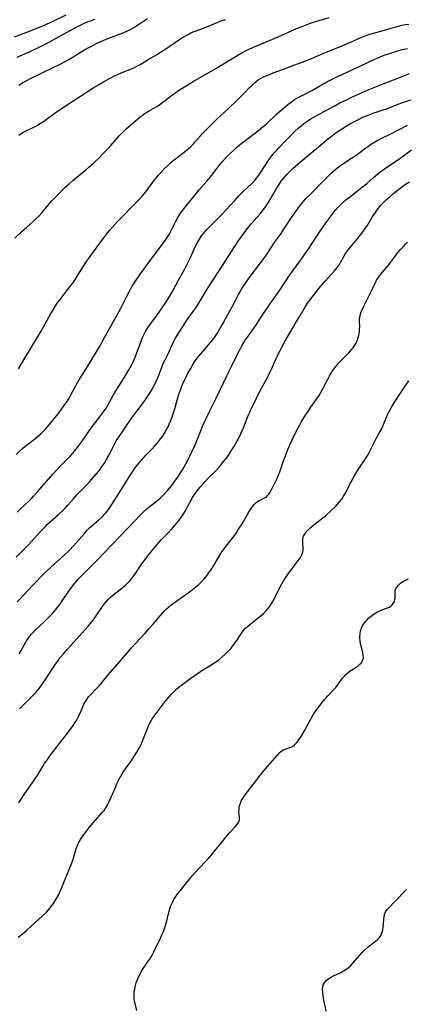
# Model space of a CAD drawing. Units: inches. Extents: x 2069525 to 2075025, y 248854 to 254325.
# Drawn here: x 2070615 to 2070709, y 250248 to 250487 of the extents above; entities that cross this region are included whole.
import ezdxf

# ---------------------------------------------------------------- set-up
doc = ezdxf.new("R2010")
doc.units = ezdxf.units.IN
doc.header["$MEASUREMENT"] = 0
doc.layers.add('c_20_T12S_R19E', color=242, linetype='Continuous')

msp = doc.modelspace()

# ---------------------------------------------------------------- linework, layer by layer
at = {"layer": 'c_20_T12S_R19E'}
for points in [[(2070613.61, 250482.97, 940), (2070616.62, 250484.15, 940), (2070620.06, 250485.52, 940), (2070621.34, 250486.06, 940), (2070622.95, 250486.8, 940), (2070626.17, 250488.35, 940)], [(2070613.67, 250434.05, 948), (2070615.44, 250435.77, 948), (2070616.48, 250436.72, 948), (2070618.29, 250438.32, 948), (2070618.78, 250438.76, 948), (2070619.5, 250439.46, 948), (2070620.25, 250440.27, 948), (2070621.72, 250442.04, 948), (2070622.75, 250443.22, 948), (2070623.77, 250444.31, 948), (2070625.81, 250446.36, 948), (2070626.84, 250447.32, 948), (2070627.74, 250448.11, 948), (2070629.2, 250449.32, 948), (2070630.92, 250450.7, 948), (2070631.62, 250451.3, 948), (2070632.92, 250452.49, 948), (2070634.04, 250453.55, 948), (2070635.13, 250454.65, 948), (2070636.29, 250455.88, 948), (2070636.95, 250456.61, 948), (2070638.99, 250458.95, 948), (2070639.79, 250459.79, 948), (2070640.64, 250460.6, 948), (2070642.94, 250462.6, 948), (2070644.04, 250463.52, 948), (2070644.55, 250463.91, 948), (2070645.07, 250464.29, 948), (2070645.62, 250464.65, 948), (2070646.39, 250465.1, 948), (2070647.55, 250465.75, 948), (2070648.14, 250466.1, 948), (2070648.78, 250466.52, 948), (2070649.46, 250467.01, 948), (2070650.13, 250467.51, 948), (2070652.04, 250468.99, 948), (2070652.76, 250469.52, 948), (2070653.51, 250470.02, 948), (2070654.47, 250470.63, 948), (2070656.96, 250472.13, 948), (2070662.44, 250475.32, 948), (2070665.36, 250477.12, 948), (2070667.79, 250478.58, 948), (2070669.01, 250479.25, 948), (2070669.51, 250479.5, 948), (2070670.51, 250479.98, 948), (2070677.64, 250483.02, 948), (2070681.93, 250484.93, 948), (2070683.11, 250485.43, 948), (2070684.49, 250485.96, 948), (2070685.25, 250486.23, 948), (2070686.15, 250486.53, 948), (2070690, 250487.69, 948)], [(2070614.2, 250478.07, 942), (2070617.19, 250479.39, 942), (2070619.92, 250480.64, 942), (2070621.23, 250481.29, 942), (2070621.98, 250481.7, 942), (2070624.47, 250483.1, 942), (2070628.15, 250485.1, 942), (2070629.74, 250485.93, 942), (2070630.5, 250486.29, 942), (2070631.49, 250486.71, 942), (2070632.02, 250486.93, 942), (2070633.15, 250487.33, 942)], [(2070614.58, 250402.34, 950), (2070615.08, 250403.18, 950), (2070616.31, 250405.35, 950), (2070616.71, 250406.02, 950), (2070620.03, 250411.53, 950), (2070622.42, 250415.78, 950), (2070622.94, 250416.66, 950), (2070623.81, 250418.03, 950), (2070624.13, 250418.5, 950), (2070624.64, 250419.21, 950), (2070625.4, 250420.18, 950), (2070626.73, 250421.82, 950), (2070627.6, 250422.96, 950), (2070627.98, 250423.51, 950), (2070628.5, 250424.3, 950), (2070630.18, 250427.06, 950), (2070631.04, 250428.38, 950), (2070631.53, 250429.07, 950), (2070632.78, 250430.75, 950), (2070634.52, 250433.18, 950), (2070635.33, 250434.27, 950), (2070635.92, 250435.04, 950), (2070636.65, 250435.94, 950), (2070637.39, 250436.8, 950), (2070638.05, 250437.52, 950), (2070638.69, 250438.19, 950), (2070643.49, 250443.1, 950), (2070643.97, 250443.59, 950), (2070644.57, 250444.27, 950), (2070645.46, 250445.34, 950), (2070647.45, 250448.04, 950), (2070647.95, 250448.67, 950), (2070648.57, 250449.42, 950), (2070649.32, 250450.26, 950), (2070650.11, 250451.08, 950), (2070650.78, 250451.76, 950), (2070651.66, 250452.56, 950), (2070652.37, 250453.15, 950), (2070654.82, 250455.01, 950), (2070655.77, 250455.8, 950), (2070656.42, 250456.39, 950), (2070657.05, 250457.01, 950), (2070657.4, 250457.39, 950), (2070658.74, 250458.94, 950), (2070659.25, 250459.5, 950), (2070659.78, 250460.06, 950), (2070661.65, 250461.95, 950), (2070662.8, 250463.07, 950), (2070665.46, 250465.53, 950), (2070667.83, 250467.76, 950), (2070669.22, 250469.14, 950), (2070670.75, 250470.75, 950), (2070671.28, 250471.29, 950), (2070671.83, 250471.8, 950), (2070672.29, 250472.19, 950), (2070672.78, 250472.54, 950), (2070673.33, 250472.88, 950), (2070673.9, 250473.19, 950), (2070674.82, 250473.62, 950), (2070675.48, 250473.89, 950), (2070676.36, 250474.22, 950), (2070678.68, 250475.03, 950), (2070681.45, 250476.1, 950), (2070684.29, 250477.15, 950), (2070685.16, 250477.5, 950), (2070688.71, 250479.03, 950), (2070693.33, 250480.91, 950), (2070696.48, 250482.31, 950), (2070697.71, 250482.82, 950), (2070698.51, 250483.13, 950), (2070699.87, 250483.62, 950), (2070701.63, 250484.17, 950), (2070705.38, 250485.23, 950), (2070706.86, 250485.62, 950), (2070707.75, 250485.83, 950), (2070708.47, 250485.97, 950), (2070709.31, 250486.09, 950)], [(2070614.63, 250471.29, 944), (2070615.77, 250472, 944), (2070616.38, 250472.33, 944), (2070617.62, 250472.96, 944), (2070623, 250475.52, 944), (2070624.33, 250476.18, 944), (2070625.02, 250476.54, 944), (2070625.71, 250476.92, 944), (2070626.79, 250477.53, 944), (2070627.6, 250478.02, 944), (2070629.39, 250479.15, 944), (2070630.56, 250479.85, 944), (2070631.29, 250480.25, 944), (2070632.12, 250480.68, 944), (2070633.83, 250481.51, 944), (2070635.31, 250482.17, 944), (2070636.48, 250482.65, 944), (2070639.32, 250483.74, 944), (2070640.5, 250484.25, 944), (2070641.83, 250484.89, 944), (2070642.97, 250485.53, 944), (2070643.68, 250485.97, 944), (2070645.92, 250487.45, 944)], [(2070614.66, 250459.11, 946), (2070615.47, 250459.65, 946), (2070615.95, 250459.93, 946), (2070616.6, 250460.26, 946), (2070618.28, 250461.07, 946), (2070618.89, 250461.39, 946), (2070619.8, 250461.94, 946), (2070620.59, 250462.45, 946), (2070623.82, 250464.77, 946), (2070626.34, 250466.46, 946), (2070632.86, 250470.66, 946), (2070634.11, 250471.44, 946), (2070635.17, 250472.06, 946), (2070636.46, 250472.77, 946), (2070638.02, 250473.57, 946), (2070638.76, 250473.91, 946), (2070639.5, 250474.23, 946), (2070642.02, 250475.25, 946), (2070642.58, 250475.51, 946), (2070643.43, 250475.93, 946), (2070644.25, 250476.4, 946), (2070646.03, 250477.48, 946), (2070648.04, 250478.64, 946), (2070649.04, 250479.25, 946), (2070650.6, 250480.26, 946), (2070652.65, 250481.69, 946), (2070653.95, 250482.56, 946), (2070654.56, 250482.94, 946), (2070655.73, 250483.6, 946), (2070656.26, 250483.87, 946), (2070657.13, 250484.27, 946), (2070657.5, 250484.42, 946), (2070660.28, 250485.45, 946), (2070662.38, 250486.33, 946), (2070663.52, 250486.78, 946), (2070664.78, 250487.21, 946)], [(2070613.97, 250381.54, 952), (2070615.02, 250382.54, 952), (2070616.12, 250383.48, 952), (2070618.44, 250385.29, 952), (2070619.48, 250386.14, 952), (2070619.98, 250386.58, 952), (2070620.56, 250387.12, 952), (2070621.11, 250387.67, 952), (2070621.46, 250388.06, 952), (2070622.02, 250388.72, 952), (2070624.16, 250391.43, 952), (2070625.43, 250393.08, 952), (2070625.91, 250393.74, 952), (2070626.36, 250394.4, 952), (2070626.62, 250394.84, 952), (2070627.02, 250395.53, 952), (2070628.47, 250398.27, 952), (2070629.47, 250400.02, 952), (2070629.9, 250400.73, 952), (2070631.87, 250403.8, 952), (2070634.43, 250408.12, 952), (2070635.07, 250409.21, 952), (2070638.45, 250415.28, 952), (2070639.3, 250416.92, 952), (2070640.75, 250419.86, 952), (2070641.39, 250421.08, 952), (2070641.82, 250421.84, 952), (2070642.16, 250422.4, 952), (2070642.96, 250423.64, 952), (2070644.18, 250425.41, 952), (2070646.11, 250428.11, 952), (2070647.96, 250430.62, 952), (2070649.98, 250433.3, 952), (2070650.47, 250433.99, 952), (2070650.97, 250434.77, 952), (2070651.29, 250435.33, 952), (2070651.77, 250436.25, 952), (2070652.65, 250438.04, 952), (2070653.15, 250438.96, 952), (2070653.76, 250439.92, 952), (2070654.16, 250440.49, 952), (2070655.01, 250441.58, 952), (2070657.47, 250444.63, 952), (2070658.46, 250445.81, 952), (2070660.31, 250447.96, 952), (2070661.18, 250449, 952), (2070661.77, 250449.74, 952), (2070663.56, 250452.08, 952), (2070664, 250452.61, 952), (2070664.88, 250453.6, 952), (2070665.93, 250454.66, 952), (2070666.97, 250455.63, 952), (2070667.48, 250456.08, 952), (2070668.66, 250457.06, 952), (2070669.44, 250457.67, 952), (2070671.57, 250459.26, 952), (2070672.92, 250460.33, 952), (2070673.55, 250460.86, 952), (2070674.74, 250461.9, 952), (2070677.32, 250464.26, 952), (2070679.41, 250466.1, 952), (2070679.95, 250466.55, 952), (2070680.51, 250466.99, 952), (2070681.05, 250467.38, 952), (2070681.6, 250467.75, 952), (2070682.29, 250468.17, 952), (2070682.93, 250468.52, 952), (2070685.74, 250469.99, 952), (2070689.45, 250472.05, 952), (2070690.52, 250472.61, 952), (2070691.4, 250473.03, 952), (2070693.32, 250473.9, 952), (2070701.09, 250477.59, 952), (2070701.82, 250477.93, 952), (2070702.93, 250478.38, 952), (2070703.79, 250478.68, 952), (2070704.66, 250478.96, 952), (2070706.89, 250479.65, 952), (2070707.7, 250479.89, 952), (2070708.51, 250480.09, 952), (2070709.02, 250480.19, 952)], [(2070614.2, 250367.49, 954), (2070615.07, 250368.33, 954), (2070617.12, 250370.28, 954), (2070617.71, 250370.86, 954), (2070618.23, 250371.41, 954), (2070619.15, 250372.43, 954), (2070622.87, 250376.71, 954), (2070623.96, 250377.92, 954), (2070624.79, 250378.78, 954), (2070626.3, 250380.28, 954), (2070627.21, 250381.22, 954), (2070627.74, 250381.82, 954), (2070628.15, 250382.3, 954), (2070629.08, 250383.5, 954), (2070630.01, 250384.79, 954), (2070632.31, 250388.06, 954), (2070633.18, 250389.24, 954), (2070634.81, 250391.34, 954), (2070635.37, 250392.13, 954), (2070635.81, 250392.8, 954), (2070636.23, 250393.49, 954), (2070637.65, 250396.03, 954), (2070638.23, 250397.03, 954), (2070640.21, 250400.18, 954), (2070641.37, 250402.07, 954), (2070642.01, 250403.21, 954), (2070642.46, 250404.18, 954), (2070643.01, 250405.54, 954), (2070644.33, 250409.09, 954), (2070644.69, 250409.97, 954), (2070645.07, 250410.79, 954), (2070645.48, 250411.58, 954), (2070645.84, 250412.19, 954), (2070646.36, 250412.96, 954), (2070648.13, 250415.3, 954), (2070649.04, 250416.57, 954), (2070650.13, 250418.18, 954), (2070651.23, 250419.89, 954), (2070651.73, 250420.73, 954), (2070652.03, 250421.27, 954), (2070653.46, 250424.03, 954), (2070654.91, 250426.6, 954), (2070655.29, 250427.3, 954), (2070655.61, 250427.93, 954), (2070656.22, 250429.2, 954), (2070657.56, 250432.15, 954), (2070658.02, 250433.04, 954), (2070658.49, 250433.86, 954), (2070659.02, 250434.67, 954), (2070659.52, 250435.34, 954), (2070660.06, 250435.97, 954), (2070661.16, 250437.1, 954), (2070663.24, 250439.13, 954), (2070664.12, 250440.04, 954), (2070664.9, 250440.88, 954), (2070667.05, 250443.28, 954), (2070668.15, 250444.46, 954), (2070669.11, 250445.42, 954), (2070671.15, 250447.32, 954), (2070671.55, 250447.71, 954), (2070671.92, 250448.12, 954), (2070672.3, 250448.56, 954), (2070672.67, 250449.05, 954), (2070673.06, 250449.62, 954), (2070674.6, 250452.02, 954), (2070675.11, 250452.78, 954), (2070675.84, 250453.8, 954), (2070676.56, 250454.7, 954), (2070677.19, 250455.41, 954), (2070677.75, 250456.02, 954), (2070679.51, 250457.88, 954), (2070680.74, 250459.14, 954), (2070681.6, 250459.97, 954), (2070682.48, 250460.79, 954), (2070683.16, 250461.37, 954), (2070683.87, 250461.94, 954), (2070684.83, 250462.62, 954), (2070685.4, 250462.98, 954), (2070686.11, 250463.39, 954), (2070688.8, 250464.84, 954), (2070691.17, 250466.15, 954), (2070692.61, 250466.93, 954), (2070694.03, 250467.64, 954), (2070695.64, 250468.42, 954), (2070697.98, 250469.49, 954), (2070699.44, 250470.11, 954), (2070703.1, 250471.55, 954), (2070706.66, 250472.99, 954), (2070709.47, 250474.07, 954)], [(2070613.96, 250356.61, 956), (2070615.3, 250357.87, 956), (2070616.36, 250358.93, 956), (2070616.98, 250359.59, 956), (2070619.84, 250362.72, 956), (2070621.03, 250363.97, 956), (2070621.64, 250364.58, 956), (2070622.26, 250365.15, 956), (2070624.31, 250366.97, 956), (2070625.34, 250367.94, 956), (2070625.97, 250368.59, 956), (2070626.56, 250369.23, 956), (2070627.92, 250370.77, 956), (2070628.82, 250371.77, 956), (2070629.46, 250372.44, 956), (2070631.04, 250374.05, 956), (2070631.8, 250374.86, 956), (2070632.92, 250376.16, 956), (2070633.95, 250377.43, 956), (2070634.44, 250378.07, 956), (2070634.94, 250378.74, 956), (2070635.4, 250379.41, 956), (2070635.94, 250380.31, 956), (2070636.48, 250381.35, 956), (2070637.19, 250382.76, 956), (2070637.77, 250383.9, 956), (2070638.38, 250384.97, 956), (2070638.88, 250385.77, 956), (2070640.52, 250388.17, 956), (2070642.11, 250390.44, 956), (2070642.81, 250391.39, 956), (2070644.4, 250393.49, 956), (2070645.31, 250394.74, 956), (2070645.82, 250395.46, 956), (2070646.3, 250396.21, 956), (2070646.93, 250397.25, 956), (2070647.4, 250398.12, 956), (2070647.77, 250398.84, 956), (2070648.12, 250399.57, 956), (2070648.54, 250400.59, 956), (2070649.46, 250403.01, 956), (2070649.79, 250403.76, 956), (2070650.13, 250404.5, 956), (2070651.03, 250406.3, 956), (2070652.11, 250408.71, 956), (2070652.68, 250409.78, 956), (2070653.43, 250411.02, 956), (2070654.39, 250412.5, 956), (2070655.46, 250414.13, 956), (2070657.6, 250417.18, 956), (2070658.34, 250418.3, 956), (2070659.05, 250419.48, 956), (2070660.2, 250421.43, 956), (2070660.92, 250422.6, 956), (2070661.63, 250423.7, 956), (2070663.72, 250426.83, 956), (2070667.76, 250433.12, 956), (2070668.45, 250434.16, 956), (2070669, 250434.93, 956), (2070669.83, 250436.03, 956), (2070670.43, 250436.79, 956), (2070671.06, 250437.53, 956), (2070672.46, 250439.11, 956), (2070673.21, 250439.99, 956), (2070673.8, 250440.72, 956), (2070674.62, 250441.81, 956), (2070675.05, 250442.43, 956), (2070675.46, 250443.1, 956), (2070676.94, 250445.75, 956), (2070677.29, 250446.35, 956), (2070677.89, 250447.28, 956), (2070678.36, 250447.95, 956), (2070678.7, 250448.39, 956), (2070679.28, 250449.07, 956), (2070679.88, 250449.72, 956), (2070680.57, 250450.41, 956), (2070681.27, 250451.09, 956), (2070681.9, 250451.66, 956), (2070682.98, 250452.59, 956), (2070685.04, 250454.3, 956), (2070687.87, 250456.72, 956), (2070689.51, 250458.07, 956), (2070690.44, 250458.8, 956), (2070691.69, 250459.73, 956), (2070692.98, 250460.6, 956), (2070694.14, 250461.32, 956), (2070695.2, 250461.94, 956), (2070696.45, 250462.62, 956), (2070697.27, 250463.03, 956), (2070698.02, 250463.38, 956), (2070698.78, 250463.71, 956), (2070699.46, 250463.98, 956), (2070700.69, 250464.42, 956), (2070702.85, 250465.16, 956), (2070704.16, 250465.62, 956), (2070707.58, 250466.93, 956), (2070709.83, 250467.73, 956)], [(2070614.2, 250345.69, 958), (2070614.86, 250346.35, 958), (2070616.9, 250348.59, 958), (2070617.92, 250349.67, 958), (2070620.9, 250352.68, 958), (2070622.43, 250354.14, 958), (2070625.57, 250357.01, 958), (2070626.91, 250358.3, 958), (2070627.9, 250359.34, 958), (2070628.53, 250360.03, 958), (2070630.55, 250362.37, 958), (2070631.35, 250363.22, 958), (2070631.97, 250363.84, 958), (2070632.42, 250364.25, 958), (2070633.97, 250365.59, 958), (2070635, 250366.54, 958), (2070635.48, 250367.02, 958), (2070635.94, 250367.53, 958), (2070636.43, 250368.16, 958), (2070636.84, 250368.74, 958), (2070637.24, 250369.34, 958), (2070639.46, 250372.94, 958), (2070641.46, 250376.12, 958), (2070642.25, 250377.34, 958), (2070642.67, 250377.94, 958), (2070643.48, 250378.99, 958), (2070644.45, 250380.15, 958), (2070645.58, 250381.41, 958), (2070647.32, 250383.26, 958), (2070648.3, 250384.37, 958), (2070649.07, 250385.33, 958), (2070649.51, 250385.94, 958), (2070649.93, 250386.57, 958), (2070650.53, 250387.6, 958), (2070650.88, 250388.28, 958), (2070651.15, 250388.87, 958), (2070651.52, 250389.76, 958), (2070651.85, 250390.67, 958), (2070652.32, 250392.1, 958), (2070653.26, 250395.33, 958), (2070653.65, 250396.58, 958), (2070654.04, 250397.68, 958), (2070654.33, 250398.41, 958), (2070654.64, 250399.12, 958), (2070654.92, 250399.7, 958), (2070655.54, 250400.93, 958), (2070656.32, 250402.38, 958), (2070656.71, 250403.06, 958), (2070657.33, 250404.03, 958), (2070657.94, 250404.9, 958), (2070658.27, 250405.33, 958), (2070658.8, 250405.98, 958), (2070660.28, 250407.67, 958), (2070661.01, 250408.54, 958), (2070661.96, 250409.75, 958), (2070662.76, 250410.9, 958), (2070663.48, 250412.03, 958), (2070664.26, 250413.4, 958), (2070665.4, 250415.53, 958), (2070666.93, 250418.31, 958), (2070667.99, 250420.44, 958), (2070668.28, 250420.97, 958), (2070668.82, 250421.88, 958), (2070669.49, 250422.89, 958), (2070670.83, 250424.77, 958), (2070673.13, 250427.82, 958), (2070674.37, 250429.51, 958), (2070674.91, 250430.29, 958), (2070676.73, 250433.05, 958), (2070678.3, 250435.26, 958), (2070679.02, 250436.29, 958), (2070680.86, 250439.12, 958), (2070681.48, 250440.04, 958), (2070682.66, 250441.66, 958), (2070683.32, 250442.5, 958), (2070683.68, 250442.92, 958), (2070684.44, 250443.78, 958), (2070685.1, 250444.49, 958), (2070687.36, 250446.82, 958), (2070689.56, 250449.02, 958), (2070690.47, 250449.88, 958), (2070691.11, 250450.44, 958), (2070691.77, 250451, 958), (2070692.76, 250451.75, 958), (2070693.52, 250452.28, 958), (2070695.44, 250453.51, 958), (2070696.49, 250454.19, 958), (2070697.54, 250454.96, 958), (2070698.87, 250456, 958), (2070699.61, 250456.56, 958), (2070700.04, 250456.86, 958), (2070700.84, 250457.37, 958), (2070701.67, 250457.84, 958), (2070702.47, 250458.26, 958), (2070705.3, 250459.63, 958), (2070709.02, 250461.52, 958)], [(2070614.71, 250333.07, 960), (2070615.19, 250333.87, 960), (2070616.18, 250335.66, 960), (2070616.51, 250336.22, 960), (2070616.91, 250336.83, 960), (2070617.31, 250337.38, 960), (2070617.75, 250337.9, 960), (2070618.17, 250338.36, 960), (2070618.61, 250338.81, 960), (2070620.76, 250340.83, 960), (2070621.79, 250341.82, 960), (2070622.75, 250342.82, 960), (2070623.23, 250343.36, 960), (2070623.65, 250343.87, 960), (2070624.22, 250344.6, 960), (2070624.58, 250345.09, 960), (2070625.34, 250346.18, 960), (2070626.79, 250348.34, 960), (2070627.41, 250349.23, 960), (2070628.2, 250350.23, 960), (2070628.74, 250350.86, 960), (2070629.3, 250351.48, 960), (2070630.18, 250352.4, 960), (2070633.39, 250355.61, 960), (2070635.28, 250357.55, 960), (2070641.12, 250363.62, 960), (2070644.27, 250366.98, 960), (2070644.93, 250367.63, 960), (2070645.69, 250368.31, 960), (2070646.54, 250369, 960), (2070648.03, 250370.16, 960), (2070648.39, 250370.46, 960), (2070648.93, 250370.94, 960), (2070649.81, 250371.8, 960), (2070650.72, 250372.77, 960), (2070651.22, 250373.35, 960), (2070651.7, 250373.94, 960), (2070652.54, 250375.05, 960), (2070653.36, 250376.21, 960), (2070654.37, 250377.79, 960), (2070655.22, 250379.24, 960), (2070655.93, 250380.62, 960), (2070656.65, 250382.14, 960), (2070657.42, 250383.86, 960), (2070658.18, 250385.67, 960), (2070659.35, 250388.61, 960), (2070659.86, 250389.78, 960), (2070660.17, 250390.45, 960), (2070660.82, 250391.79, 960), (2070662.46, 250395.08, 960), (2070665.16, 250400.67, 960), (2070666.43, 250403.25, 960), (2070667.39, 250405.25, 960), (2070668.11, 250406.66, 960), (2070668.82, 250407.96, 960), (2070669.27, 250408.7, 960), (2070669.63, 250409.27, 960), (2070670.17, 250410.07, 960), (2070671.74, 250412.27, 960), (2070672.25, 250413.01, 960), (2070673.15, 250414.39, 960), (2070674.35, 250416.25, 960), (2070675.14, 250417.44, 960), (2070675.74, 250418.29, 960), (2070677.38, 250420.53, 960), (2070678.05, 250421.46, 960), (2070680.47, 250425.17, 960), (2070680.96, 250425.86, 960), (2070682.96, 250428.61, 960), (2070684.11, 250430.23, 960), (2070684.86, 250431.35, 960), (2070687, 250434.58, 960), (2070689.02, 250437.57, 960), (2070690.2, 250439.2, 960), (2070691.19, 250440.48, 960), (2070691.62, 250441, 960), (2070692.08, 250441.5, 960), (2070692.55, 250441.99, 960), (2070693.09, 250442.51, 960), (2070694.06, 250443.37, 960), (2070695.21, 250444.32, 960), (2070698.06, 250446.52, 960), (2070698.61, 250446.96, 960), (2070699.15, 250447.41, 960), (2070700.65, 250448.73, 960), (2070701.92, 250449.79, 960), (2070702.55, 250450.29, 960), (2070703.69, 250451.12, 960), (2070707.11, 250453.48, 960), (2070709.99, 250455.55, 960)], [(2070614.84, 250319.76, 962), (2070615.62, 250320.58, 962), (2070618.15, 250323.03, 962), (2070618.72, 250323.64, 962), (2070619.26, 250324.27, 962), (2070620.04, 250325.3, 962), (2070620.55, 250326.02, 962), (2070621.36, 250327.23, 962), (2070623.39, 250330.36, 962), (2070624.16, 250331.47, 962), (2070624.63, 250332.1, 962), (2070625.47, 250333.13, 962), (2070626.36, 250334.14, 962), (2070628.65, 250336.68, 962), (2070630.76, 250338.97, 962), (2070631.55, 250339.88, 962), (2070631.95, 250340.35, 962), (2070632.9, 250341.6, 962), (2070633.73, 250342.78, 962), (2070634.95, 250344.58, 962), (2070635.37, 250345.17, 962), (2070635.81, 250345.74, 962), (2070636.31, 250346.3, 962), (2070636.82, 250346.79, 962), (2070637.37, 250347.26, 962), (2070639.62, 250349.02, 962), (2070640.58, 250349.85, 962), (2070641.15, 250350.39, 962), (2070641.58, 250350.83, 962), (2070642, 250351.29, 962), (2070642.51, 250351.93, 962), (2070642.84, 250352.39, 962), (2070644.5, 250354.96, 962), (2070645.29, 250356.05, 962), (2070645.94, 250356.87, 962), (2070648.15, 250359.58, 962), (2070648.71, 250360.25, 962), (2070649.23, 250360.83, 962), (2070650.92, 250362.5, 962), (2070651.97, 250363.61, 962), (2070652.93, 250364.73, 962), (2070653.31, 250365.21, 962), (2070653.77, 250365.82, 962), (2070654.53, 250366.94, 962), (2070655.03, 250367.77, 962), (2070656.76, 250370.89, 962), (2070657.25, 250371.69, 962), (2070657.78, 250372.47, 962), (2070658.11, 250372.91, 962), (2070658.69, 250373.62, 962), (2070659.29, 250374.31, 962), (2070659.92, 250374.99, 962), (2070660.55, 250375.66, 962), (2070662.24, 250377.35, 962), (2070663.33, 250378.55, 962), (2070664.44, 250379.89, 962), (2070664.97, 250380.57, 962), (2070665.39, 250381.14, 962), (2070666.13, 250382.24, 962), (2070666.85, 250383.4, 962), (2070667.6, 250384.72, 962), (2070668.11, 250385.69, 962), (2070668.64, 250386.79, 962), (2070669.19, 250388.04, 962), (2070670.34, 250391.03, 962), (2070670.69, 250391.82, 962), (2070671.05, 250392.61, 962), (2070671.82, 250394.18, 962), (2070673.03, 250396.58, 962), (2070675, 250400.26, 962), (2070675.5, 250401.25, 962), (2070676.07, 250402.45, 962), (2070677.39, 250405.4, 962), (2070677.98, 250406.62, 962), (2070678.5, 250407.64, 962), (2070679.31, 250409.11, 962), (2070681.06, 250412.16, 962), (2070681.91, 250413.58, 962), (2070683.02, 250415.36, 962), (2070684.25, 250417.52, 962), (2070684.72, 250418.26, 962), (2070685.27, 250419.04, 962), (2070686.4, 250420.5, 962), (2070687.46, 250421.82, 962), (2070688.94, 250423.57, 962), (2070689.87, 250424.63, 962), (2070691.25, 250426.13, 962), (2070691.66, 250426.6, 962), (2070692.04, 250427.07, 962), (2070692.48, 250427.69, 962), (2070692.84, 250428.32, 962), (2070693.52, 250429.6, 962), (2070693.99, 250430.36, 962), (2070694.48, 250431.04, 962), (2070695.01, 250431.72, 962), (2070696.76, 250433.84, 962), (2070697.62, 250434.92, 962), (2070698.16, 250435.64, 962), (2070698.68, 250436.37, 962), (2070699.18, 250437.12, 962), (2070700.46, 250439.16, 962), (2070701.24, 250440.36, 962), (2070701.89, 250441.27, 962), (2070702.54, 250442.08, 962), (2070703.23, 250442.82, 962), (2070704.02, 250443.58, 962), (2070704.69, 250444.17, 962), (2070705.62, 250444.96, 962), (2070706.56, 250445.73, 962), (2070707.9, 250446.73, 962), (2070708.53, 250447.18, 962), (2070709.5, 250447.81, 962)], [(2070614.64, 250296.89, 964), (2070615.36, 250298.05, 964), (2070616.1, 250299.13, 964), (2070617.88, 250301.65, 964), (2070618.68, 250302.85, 964), (2070619.06, 250303.42, 964), (2070620.57, 250305.89, 964), (2070620.9, 250306.41, 964), (2070621.58, 250307.43, 964), (2070622.12, 250308.18, 964), (2070623.55, 250310.11, 964), (2070625.61, 250312.73, 964), (2070627.23, 250314.86, 964), (2070627.82, 250315.69, 964), (2070628.27, 250316.37, 964), (2070628.61, 250316.93, 964), (2070629.21, 250318.06, 964), (2070629.75, 250319.21, 964), (2070630.46, 250320.85, 964), (2070630.79, 250321.49, 964), (2070631.13, 250322.03, 964), (2070631.59, 250322.63, 964), (2070632.26, 250323.38, 964), (2070633.18, 250324.31, 964), (2070633.73, 250324.9, 964), (2070634.2, 250325.43, 964), (2070636.35, 250328.02, 964), (2070638.71, 250330.66, 964), (2070641.12, 250333.54, 964), (2070642.01, 250334.58, 964), (2070642.96, 250335.63, 964), (2070645.32, 250338.14, 964), (2070646.32, 250339.23, 964), (2070647.2, 250340.24, 964), (2070649.49, 250342.97, 964), (2070649.99, 250343.51, 964), (2070650.51, 250344.03, 964), (2070651.06, 250344.52, 964), (2070651.64, 250344.97, 964), (2070655.72, 250347.88, 964), (2070656.44, 250348.41, 964), (2070657.22, 250349.02, 964), (2070657.64, 250349.38, 964), (2070658.31, 250349.98, 964), (2070658.96, 250350.62, 964), (2070659.6, 250351.32, 964), (2070660.43, 250352.32, 964), (2070660.88, 250352.92, 964), (2070661.23, 250353.42, 964), (2070661.95, 250354.55, 964), (2070663.44, 250357.09, 964), (2070663.95, 250357.87, 964), (2070664.75, 250358.94, 964), (2070666.46, 250361.11, 964), (2070667.29, 250362.28, 964), (2070668.15, 250363.6, 964), (2070668.84, 250364.7, 964), (2070670.22, 250367.1, 964), (2070670.83, 250368.1, 964), (2070671.05, 250368.43, 964), (2070671.41, 250368.93, 964), (2070671.8, 250369.38, 964), (2070672.29, 250369.84, 964), (2070672.7, 250370.14, 964), (2070673.03, 250370.34, 964), (2070673.36, 250370.52, 964), (2070673.96, 250370.8, 964), (2070674.53, 250371.11, 964), (2070674.76, 250371.27, 964), (2070674.97, 250371.47, 964), (2070675.34, 250371.9, 964), (2070675.67, 250372.41, 964), (2070676.17, 250373.31, 964), (2070676.89, 250374.74, 964), (2070677.26, 250375.53, 964), (2070677.55, 250376.22, 964), (2070677.98, 250377.34, 964), (2070678.9, 250379.97, 964), (2070679.37, 250381.24, 964), (2070679.96, 250382.74, 964), (2070680.45, 250383.86, 964), (2070681.04, 250385.13, 964), (2070682.16, 250387.43, 964), (2070682.85, 250388.74, 964), (2070683.23, 250389.4, 964), (2070684.12, 250390.85, 964), (2070684.82, 250391.93, 964), (2070685.56, 250393.03, 964), (2070686.78, 250394.74, 964), (2070687.53, 250395.88, 964), (2070687.94, 250396.56, 964), (2070688.36, 250397.31, 964), (2070689.5, 250399.54, 964), (2070690.08, 250400.64, 964), (2070690.45, 250401.28, 964), (2070690.85, 250401.91, 964), (2070691.25, 250402.47, 964), (2070691.66, 250402.98, 964), (2070692.12, 250403.52, 964), (2070693.04, 250404.52, 964), (2070694.73, 250406.21, 964), (2070695.45, 250407, 964), (2070695.83, 250407.48, 964), (2070696.24, 250408.1, 964), (2070696.59, 250408.74, 964), (2070696.88, 250409.4, 964), (2070697.07, 250409.97, 964), (2070697.21, 250410.55, 964), (2070697.27, 250410.85, 964), (2070697.35, 250411.44, 964), (2070697.39, 250412.03, 964), (2070697.4, 250412.55, 964), (2070697.37, 250413.86, 964), (2070697.39, 250414.63, 964), (2070697.49, 250415.22, 964), (2070697.71, 250415.95, 964), (2070698, 250416.67, 964), (2070698.41, 250417.56, 964), (2070698.95, 250418.66, 964), (2070700.28, 250421.3, 964), (2070700.9, 250422.66, 964), (2070701.2, 250423.27, 964), (2070701.52, 250423.85, 964), (2070701.77, 250424.26, 964), (2070702.04, 250424.66, 964), (2070702.57, 250425.36, 964), (2070702.93, 250425.8, 964), (2070704.38, 250427.52, 964), (2070705.19, 250428.59, 964), (2070706.26, 250430.03, 964), (2070706.78, 250430.68, 964), (2070707.32, 250431.31, 964), (2070707.92, 250431.98, 964), (2070708.54, 250432.63, 964), (2070709.02, 250433.11, 964)], [(2070614.49, 250264.25, 966), (2070615.13, 250264.71, 966), (2070615.96, 250265.39, 966), (2070616.56, 250265.92, 966), (2070618.67, 250267.91, 966), (2070620.27, 250269.34, 966), (2070621.33, 250270.36, 966), (2070621.75, 250270.81, 966), (2070622.28, 250271.4, 966), (2070622.68, 250271.91, 966), (2070623.07, 250272.44, 966), (2070623.58, 250273.23, 966), (2070624.04, 250274.05, 966), (2070624.26, 250274.48, 966), (2070624.57, 250275.17, 966), (2070625.61, 250277.77, 966), (2070626.84, 250280.68, 966), (2070627.39, 250282.04, 966), (2070627.8, 250283.23, 966), (2070628.46, 250285.48, 966), (2070628.65, 250286, 966), (2070628.96, 250286.73, 966), (2070629.32, 250287.44, 966), (2070629.63, 250287.96, 966), (2070629.94, 250288.44, 966), (2070630.44, 250289.17, 966), (2070631.29, 250290.33, 966), (2070631.72, 250290.88, 966), (2070632.73, 250292.09, 966), (2070634.89, 250294.52, 966), (2070635.32, 250295.05, 966), (2070635.76, 250295.67, 966), (2070636.16, 250296.34, 966), (2070636.52, 250297.04, 966), (2070637.07, 250298.25, 966), (2070638, 250300.47, 966), (2070638.46, 250301.54, 966), (2070638.99, 250302.62, 966), (2070639.31, 250303.23, 966), (2070639.72, 250303.93, 966), (2070640.14, 250304.58, 966), (2070640.92, 250305.69, 966), (2070642.09, 250307.3, 966), (2070642.59, 250308.04, 966), (2070643.3, 250309.17, 966), (2070643.63, 250309.74, 966), (2070643.94, 250310.32, 966), (2070644.32, 250311.1, 966), (2070644.6, 250311.71, 966), (2070645.1, 250312.95, 966), (2070645.84, 250314.99, 966), (2070646.22, 250315.88, 966), (2070646.52, 250316.44, 966), (2070646.85, 250316.98, 966), (2070647.2, 250317.52, 966), (2070647.95, 250318.58, 966), (2070648.72, 250319.61, 966), (2070649.68, 250320.87, 966), (2070650.19, 250321.51, 966), (2070651.04, 250322.55, 966), (2070651.63, 250323.21, 966), (2070652.06, 250323.65, 966), (2070652.5, 250324.07, 966), (2070653.04, 250324.56, 966), (2070653.59, 250325.04, 966), (2070654.44, 250325.71, 966), (2070656.17, 250327, 966), (2070657.66, 250328.06, 966), (2070658.77, 250328.81, 966), (2070659.33, 250329.17, 966), (2070661.27, 250330.36, 966), (2070662.08, 250330.87, 966), (2070662.86, 250331.41, 966), (2070663.2, 250331.67, 966), (2070663.95, 250332.28, 966), (2070664.67, 250332.92, 966), (2070665.15, 250333.39, 966), (2070665.61, 250333.88, 966), (2070666.09, 250334.43, 966), (2070666.57, 250335.03, 966), (2070667.37, 250336.12, 966), (2070668.61, 250337.93, 966), (2070669.13, 250338.65, 966), (2070669.7, 250339.32, 966), (2070670.24, 250339.85, 966), (2070670.72, 250340.25, 966), (2070672.37, 250341.48, 966), (2070673.38, 250342.29, 966), (2070674.03, 250342.86, 966), (2070674.63, 250343.48, 966), (2070675.04, 250343.94, 966), (2070675.58, 250344.64, 966), (2070676.08, 250345.39, 966), (2070676.34, 250345.85, 966), (2070676.89, 250346.88, 966), (2070677.92, 250349.04, 966), (2070678.49, 250350.11, 966), (2070678.79, 250350.63, 966), (2070679.28, 250351.4, 966), (2070680.09, 250352.58, 966), (2070682.07, 250355.19, 966), (2070682.47, 250355.74, 966), (2070682.84, 250356.29, 966), (2070683.15, 250356.81, 966), (2070683.41, 250357.32, 966), (2070683.58, 250357.81, 966), (2070683.66, 250358.16, 966), (2070683.7, 250358.53, 966), (2070683.69, 250358.89, 966), (2070683.57, 250360.03, 966), (2070683.56, 250360.58, 966), (2070683.62, 250361.13, 966), (2070683.79, 250361.66, 966), (2070684.05, 250362.18, 966), (2070684.43, 250362.73, 966), (2070684.89, 250363.25, 966), (2070685.23, 250363.57, 966), (2070685.77, 250364.05, 966), (2070686.26, 250364.45, 966), (2070688.43, 250366.13, 966), (2070689.07, 250366.66, 966), (2070690.32, 250367.78, 966), (2070691.5, 250368.92, 966), (2070692.03, 250369.46, 966), (2070692.53, 250370.02, 966), (2070693.03, 250370.67, 966), (2070693.41, 250371.25, 966), (2070693.76, 250371.86, 966), (2070695.34, 250374.89, 966), (2070695.98, 250376.06, 966), (2070696.48, 250376.95, 966), (2070697.06, 250377.88, 966), (2070698.5, 250379.99, 966), (2070699.19, 250381.13, 966), (2070699.6, 250381.87, 966), (2070700.89, 250384.44, 966), (2070701.41, 250385.4, 966), (2070702.16, 250386.7, 966), (2070702.68, 250387.68, 966), (2070703.17, 250388.78, 966), (2070704.08, 250391.02, 966), (2070704.34, 250391.58, 966), (2070704.63, 250392.14, 966), (2070705.04, 250392.85, 966), (2070705.89, 250394.21, 966), (2070708.41, 250398.1, 966), (2070709.31, 250399.46, 966)], [(2070643.25, 250246.4, 968), (2070642.79, 250248.48, 968), (2070642.68, 250249.14, 968), (2070642.62, 250249.8, 968), (2070642.61, 250250.19, 968), (2070642.63, 250250.7, 968), (2070642.68, 250251.17, 968), (2070642.77, 250251.65, 968), (2070642.88, 250252.17, 968), (2070643.16, 250253.13, 968), (2070643.46, 250253.97, 968), (2070643.84, 250254.85, 968), (2070644.14, 250255.44, 968), (2070644.46, 250256.02, 968), (2070644.82, 250256.62, 968), (2070645.2, 250257.21, 968), (2070645.59, 250257.78, 968), (2070646.45, 250258.95, 968), (2070646.86, 250259.56, 968), (2070647.13, 250260.02, 968), (2070647.44, 250260.67, 968), (2070648.08, 250262.08, 968), (2070648.85, 250263.62, 968), (2070649.39, 250264.8, 968), (2070649.82, 250265.83, 968), (2070650.02, 250266.38, 968), (2070650.43, 250267.63, 968), (2070650.69, 250268.58, 968), (2070651.16, 250270.56, 968), (2070651.42, 250271.45, 968), (2070651.65, 250272.06, 968), (2070651.91, 250272.66, 968), (2070652.31, 250273.43, 968), (2070652.59, 250273.87, 968), (2070653.1, 250274.6, 968), (2070656.15, 250278.45, 968), (2070656.67, 250279.08, 968), (2070657.59, 250280.14, 968), (2070658.24, 250280.83, 968), (2070660.24, 250282.89, 968), (2070660.7, 250283.4, 968), (2070661.27, 250284.05, 968), (2070661.82, 250284.72, 968), (2070663.99, 250287.45, 968), (2070665.19, 250288.93, 968), (2070665.81, 250289.64, 968), (2070667.1, 250290.98, 968), (2070667.51, 250291.43, 968), (2070667.84, 250291.87, 968), (2070668.04, 250292.25, 968), (2070668.18, 250292.73, 968), (2070668.19, 250293.43, 968), (2070668.09, 250294.68, 968), (2070668.1, 250295.33, 968), (2070668.15, 250295.76, 968), (2070668.24, 250296.2, 968), (2070668.42, 250296.81, 968), (2070668.65, 250297.35, 968), (2070668.93, 250297.88, 968), (2070669.32, 250298.49, 968), (2070669.58, 250298.85, 968), (2070671.5, 250301.35, 968), (2070673.12, 250303.48, 968), (2070673.61, 250304.1, 968), (2070674.45, 250305.09, 968), (2070677.34, 250308.43, 968), (2070677.9, 250309.04, 968), (2070678.18, 250309.31, 968), (2070678.46, 250309.52, 968), (2070678.79, 250309.74, 968), (2070679.27, 250309.97, 968), (2070680.65, 250310.42, 968), (2070681.07, 250310.62, 968), (2070681.56, 250310.98, 968), (2070681.95, 250311.35, 968), (2070682.22, 250311.66, 968), (2070682.66, 250312.24, 968), (2070683.04, 250312.79, 968), (2070683.42, 250313.38, 968), (2070684.01, 250314.42, 968), (2070685.19, 250316.67, 968), (2070685.51, 250317.25, 968), (2070685.85, 250317.83, 968), (2070686.22, 250318.42, 968), (2070687.02, 250319.58, 968), (2070688.3, 250321.26, 968), (2070688.87, 250321.96, 968), (2070689.27, 250322.42, 968), (2070689.67, 250322.86, 968), (2070691.12, 250324.39, 968), (2070691.59, 250324.93, 968), (2070692.02, 250325.47, 968), (2070693.23, 250327.17, 968), (2070693.59, 250327.62, 968), (2070693.86, 250327.91, 968), (2070694.12, 250328.16, 968), (2070694.78, 250328.7, 968), (2070695.42, 250329.14, 968), (2070696.75, 250330, 968), (2070697.12, 250330.26, 968), (2070697.47, 250330.55, 968), (2070697.77, 250330.85, 968), (2070698.11, 250331.36, 968), (2070698.26, 250331.84, 968), (2070698.29, 250332.15, 968), (2070698.26, 250332.76, 968), (2070698.15, 250333.4, 968), (2070697.69, 250335.3, 968), (2070697.53, 250336.12, 968), (2070697.43, 250337.08, 968), (2070697.48, 250338.04, 968), (2070697.61, 250338.68, 968), (2070697.81, 250339.3, 968), (2070698.04, 250339.83, 968), (2070698.38, 250340.39, 968), (2070698.78, 250340.93, 968), (2070699.19, 250341.38, 968), (2070699.62, 250341.81, 968), (2070700.16, 250342.27, 968), (2070700.92, 250342.83, 968), (2070701.32, 250343.09, 968), (2070701.73, 250343.33, 968), (2070702.43, 250343.66, 968), (2070702.85, 250343.82, 968), (2070703.9, 250344.18, 968), (2070704.6, 250344.47, 968), (2070705.23, 250344.93, 968), (2070705.63, 250345.42, 968), (2070705.84, 250345.84, 968), (2070705.96, 250346.29, 968), (2070706.01, 250346.7, 968), (2070706.02, 250348.21, 968), (2070706.05, 250348.51, 968), (2070706.15, 250348.87, 968), (2070706.38, 250349.31, 968), (2070706.87, 250349.88, 968), (2070707.41, 250350.33, 968), (2070708.04, 250350.72, 968), (2070708.62, 250351.02, 968), (2070709.24, 250351.28, 968)], [(2070689.29, 250246.25, 970), (2070688.65, 250249.4, 970), (2070688.54, 250250.05, 970), (2070688.44, 250250.84, 970), (2070688.39, 250251.58, 970), (2070688.44, 250252.27, 970), (2070688.55, 250252.67, 970), (2070688.67, 250252.94, 970), (2070688.93, 250253.33, 970), (2070689.26, 250253.69, 970), (2070689.66, 250254.02, 970), (2070690.1, 250254.32, 970), (2070690.58, 250254.6, 970), (2070691.01, 250254.82, 970), (2070692.62, 250255.6, 970), (2070693.06, 250255.82, 970), (2070693.55, 250256.11, 970), (2070694.08, 250256.45, 970), (2070694.58, 250256.83, 970), (2070695.22, 250257.4, 970), (2070695.8, 250258, 970), (2070697.43, 250259.86, 970), (2070698.02, 250260.5, 970), (2070698.6, 250261.09, 970), (2070699.46, 250261.88, 970), (2070701.18, 250263.22, 970), (2070701.79, 250263.76, 970), (2070702.18, 250264.2, 970), (2070702.51, 250264.68, 970), (2070702.72, 250265.08, 970), (2070702.88, 250265.49, 970), (2070703.02, 250266.01, 970), (2070703.1, 250266.55, 970), (2070703.23, 250268.57, 970), (2070703.31, 250269.18, 970), (2070703.44, 250269.77, 970), (2070703.68, 250270.4, 970), (2070704.06, 250270.97, 970), (2070704.52, 250271.47, 970), (2070705.87, 250272.82, 970), (2070708.76, 250275.84, 970)]]:
    msp.add_polyline3d(points, dxfattribs=at)

doc.saveas('drawing.dxf')
